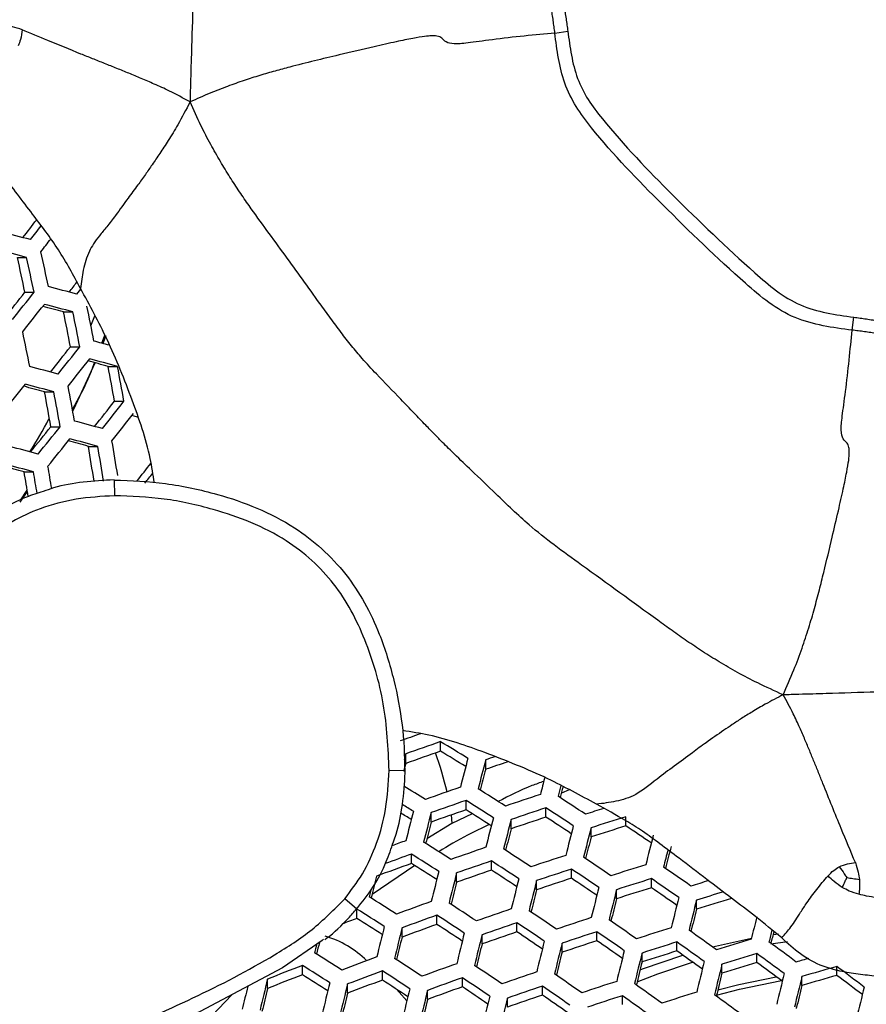
# Model space of a CAD drawing. Units: millimetres. Extents: x 69 to 1126, y 56 to 792.
# Drawn here: x 255 to 270, y 605 to 622 of the extents above; entities that cross this region are included whole.
import ezdxf

# ---------------------------------------------------------------- set-up
doc = ezdxf.new("R2010")
doc.units = ezdxf.units.MM
doc.header["$PDSIZE"] = -1
doc.layers.add('10', color=1, linetype='Continuous')
doc.styles.add('SLDTEXTSTYLE3', font='TXT', dxfattribs={"width": 0.7})
doc.dimstyles.new('SLDDIMSTYLE0', dxfattribs={"dimtxt": 12.733073, "dimasz": 12.733073, "dimexe": 0, "dimexo": 0.0625, "dimgap": 3.183268, "dimtad": 1, "dimlfac": 1.25, "dimrnd": 1e-09, "dimzin": 4, "dimdsep": 46, "dimtxsty": 'SLDTEXTSTYLE3', "dimsah": 1, "dimcen": 0, "dimadec": 0, "dimazin": 1, "dimtfac": 1, "dimtofl": 0, "dimtmove": 0, "dimatfit": 3, "dimfxl": 1, "dimfrac": 2, "dimtolj": 1, "dimtzin": 12, "dimarcsym": 0})

# ---------------------------------------------------------------- blocks, each defined once
blk = doc.blocks.new('_D')
at = {"layer": '10', "color": 0, "lineweight": -2, "transparency": 16777216}
blk.add_line((493.365, 507.258), (381.029, 564.966), dxfattribs=at)
at = {"layer": '10', "color": 0, "transparency": 16777216}
blk.add_solid([(381.998, 566.854), (380.059, 563.078), (369.703, 570.784)], dxfattribs=at)
at = {"layer": 'Defpoints', "color": 0, "transparency": 16777216}
for p in [(169.673, 673.542), (369.703, 570.784)]:
    blk.add_point(p, dxfattribs=at)
at = {"layer": '10', "color": 0, "transparency": 16777216, "insert": (447.328, 541.644), "char_height": 12.73307, "attachment_point": 5, "rotation": 332.8099, "style": 'SLDTEXTSTYLE3'}
blk.add_mtext('\\A1;∅281.10 [∅11.07]', dxfattribs=at)

msp = doc.modelspace()

# ---------------------------------------------------------------- linework, layer by layer
at = {"color": 7, "linetype": 'Continuous', "lineweight": 25}
for p, q in [((264.0191, 621.7313), (264.2471, 621.7612)), ((254.5505, 617.7767), (254.7114, 617.7767)), ((254.6814, 617.1622), (254.843, 617.1622)), ((255.363, 616.8159), (255.5261, 616.8159)), ((255.8438, 616.5695), (255.9137, 616.7434)), ((269.2561, 616.4943), (269.286, 616.7223)), ((256.036, 616.2635), (256.0893, 616.406)), ((255.4838, 616.2014), (255.6478, 616.2014)), ((256.1488, 615.855), (256.3145, 615.855)), ((255.0275, 615.4066), (255.1914, 615.4066)), ((256.2591, 615.2406), (256.4258, 615.2406)), ((255.1386, 614.7921), (255.3034, 614.7921)), ((255.8001, 614.4457), (255.9668, 614.4457)), ((254.6675, 613.9973), (254.8325, 613.9973)), ((256.2526, 613.8545), (256.2574, 613.5746)), ((254.6004, 613.461), (254.7249, 613.6526)), ((254.6119, 613.5006), (254.7209, 613.6731)), ((262.0051, 609.0714), (262.0051, 609.24)), ((261.3906, 608.8567), (261.3906, 609.0256)), ((262.7999, 608.7527), (262.7999, 608.9194)), ((261.3793, 608.7277), (261.0994, 608.7326)), ((264.2707, 608.3891), (264.1341, 608.3345)), ((262.4536, 608.0375), (262.4536, 608.2031)), ((261.8391, 607.8233), (261.8391, 607.9892)), ((263.8629, 607.9089), (263.8629, 608.0726)), ((262.1937, 607.9475), (262.2016, 607.7996)), ((262.5617, 607.9691), (262.2016, 607.7996)), ((263.2484, 607.7043), (263.2484, 607.8683)), ((265.2722, 607.7549), (265.2722, 607.9172)), ((262.2016, 607.7996), (261.7637, 607.529)), ((264.6577, 607.5598), (264.6577, 607.7221)), ((261.4928, 607.093), (261.4928, 607.2579)), ((262.902, 606.9757), (262.902, 607.1387)), ((261.5501, 607.0567), (260.7976, 606.5486)), ((264.3113, 606.8331), (264.3113, 606.9944)), ((262.2876, 606.762), (262.2876, 606.9253)), ((263.6969, 606.6288), (263.6969, 606.7904)), ((265.7206, 606.6657), (265.7206, 606.8258)), ((265.1061, 606.4707), (265.1061, 606.6309)), ((260.5296, 606.2902), (260.3165, 606.4718)), ((266.5154, 606.2884), (266.5154, 606.4475)), ((260.5319, 606.1242), (260.5319, 606.2889)), ((261.9412, 606.0186), (261.9412, 606.1812)), ((261.3267, 605.7956), (261.3267, 605.9587)), ((263.3505, 605.8874), (263.3505, 606.0482)), ((262.736, 605.674), (262.736, 605.8351)), ((264.7598, 605.7313), (264.7598, 605.8907)), ((267.8638, 605.8398), (267.9609, 605.8546)), ((264.1453, 605.5272), (264.1453, 605.6869)), ((266.1691, 605.5511), (266.1691, 605.7094)), ((267.8224, 605.6741), (268.1203, 605.7199)), ((265.5546, 605.3562), (265.5546, 605.5146)), ((267.5784, 605.3473), (267.5784, 605.5048)), ((259.5711, 605.1313), (259.5711, 605.296)), ((266.9639, 605.1613), (266.9639, 605.3188)), ((268.9877, 605.1201), (268.9877, 605.2771)), ((258.9566, 604.889), (258.9566, 605.0545)), ((260.9804, 605.0376), (260.9804, 605.2001)), ((262.3897, 604.918), (262.3897, 605.0786)), ((268.3732, 604.9431), (268.3732, 605.1)), ((260.3659, 604.8054), (260.3659, 604.9685)), ((261.7752, 604.6955), (261.7752, 604.8566)), ((263.799, 604.7734), (263.799, 604.9325)), ((258.3258, 604.7796), (257.8634, 604.2919)), ((263.1845, 604.5604), (263.1845, 604.7197)), ((265.2083, 604.6045), (265.2083, 604.7623))]:
    msp.add_line(p, q, dxfattribs=at)
at = {"color": 7, "linetype": 'Continuous', "lineweight": 25, "flags": 128}
for points in [[(255.5973, 617.129), (255.6439, 617.1893), (255.6667, 617.2188)], [(256.0572, 616.2579), (256.0591, 616.2626), (256.1128, 616.4001)], [(255.5242, 615.064), (255.5787, 615.1746), (255.9176, 615.9179)], [(256.6644, 614.9616), (256.6083, 614.9771), (256.5652, 614.989)], [(261.3906, 609.0256), (261.3741, 608.9625), (261.3621, 608.9169)], [(261.3906, 608.8567), (261.3741, 608.7937), (261.3575, 608.7306), (261.3532, 608.7142)], [(260.7755, 606.6265), (260.7621, 606.5728), (260.7454, 606.5063)], [(259.9447, 605.7572), (259.9197, 605.7336), (259.2223, 605.252), (257.767, 604.4851), (256.2579, 603.804), (255.1842, 603.3259), (254.1653, 602.7192), (253.6677, 602.2675), (253.2368, 601.7278), (252.8886, 601.1082), (252.8885, 601.1082), (252.8885, 601.1082)], [(266.7958, 605.621), (267.4305, 605.7635), (267.4827, 605.7736)], [(259.8209, 605.666), (259.8179, 605.6538), (259.8012, 605.5863), (259.7846, 605.5187)], [(265.5203, 605.2172), (265.5623, 605.2332), (266.275, 605.4758)], [(265.4687, 605.0078), (265.8357, 605.1497), (266.4465, 605.3533)], [(266.8903, 604.8631), (267.2596, 604.9598), (267.9202, 605.0967)], [(261.4103, 604.6707), (261.275, 604.8242), (261.2264, 604.8772)], [(266.8677, 604.7712), (267.2737, 604.8783), (268.0129, 605.0284)]]:
    msp.add_lwpolyline(points, dxfattribs=at)
at = {"color": 7, "linetype": 'Continuous', "lineweight": 25}
for radius in [112.44, 111, 75.7196]:
    msp.add_circle((269.6879, 622.1631), radius, dxfattribs=at)
for centre, radius, start, end in [((269.6879, 622.1631), 71.1678, 183.035232, 266.963563), ((177.7215, 677.6851), 97.2873, 322.250405, 322.484795), ((269.6879, 622.1631), 72.0478, 183.028273, 266.971219), ((199.2368, 404.9825), 220.2267, 75.391773, 75.529433), ((176.6771, 678.6682), 98.8421, 322.201967, 322.379499), ((269.6879, 622.1631), 62.2638, 183.669622, 266.33194), ((269.6879, 622.1631), 60.1597, 183.90329, 266.096904), ((177.0263, 678.3153), 98.6261, 322.207089, 322.370662), ((269.6879, 622.1631), 73, 183.239025, 266.760975), ((269.6879, 622.1631), 57.6632, 184.205332, 265.797572), ((199.2143, 404.8635), 220.0271, 75.39057, 75.528345), ((174.9769, 600.443), 81.8646, 11.855701, 12.295494), ((175.4773, 600.6106), 80.915, 11.803512, 12.248384), ((174.5286, 600.286), 82.0683, 11.866761, 12.30548), ((203.9385, 422.8684), 201.012, 75.108247, 75.256295), ((179.4351, 675.9738), 96.1176, 322.277114, 322.409542), ((175.9125, 678.9117), 100.0876, 321.580222, 321.905956), ((175.013, 679.786), 101.4621, 321.540591, 321.887098), ((175.4413, 679.3684), 101.1416, 321.544004, 321.891591), ((205.0516, 428.0595), 195.3463, 75.075273, 75.186571), ((203.9291, 422.814), 200.746, 75.106304, 75.25453), ((178.8195, 601.3823), 78.5079, 10.954475, 11.411605), ((179.3233, 601.5461), 77.5577, 10.892094, 11.354729), ((178.3515, 601.2197), 78.7348, 10.969178, 11.425013), ((176.7714, 600.6699), 79.4587, 11.015623, 11.467374), ((177.9082, 676.9663), 98.5411, 321.598499, 321.928435), ((176.9948, 677.8538), 99.9365, 321.557026, 321.908731), ((208.2197, 438.8631), 183.7317, 74.870846, 74.959992), ((177.4544, 677.4057), 99.568, 321.561068, 321.914052), ((208.7306, 440.7535), 181.4519, 74.796988, 74.957764), ((203.9416, 422.8521), 199.5803, 75.097745, 75.246757), ((209.8693, 445.9935), 176.0533, 74.759442, 74.878993), ((183.4501, 602.491), 73.9168, 9.932338, 10.416251), ((182.4527, 602.1637), 75.1201, 10.025127, 10.501423), ((173.7185, 680.5693), 103.8519, 320.889602, 321.231234), ((205.0848, 428.1915), 193.7621, 75.063256, 75.175326), ((203.9582, 422.9287), 199.1798, 75.094787, 75.244071), ((180.8016, 601.595), 75.9269, 10.085985, 10.557306), ((181.3324, 601.7622), 74.9475, 10.011968, 10.489341), ((180.3467, 601.438), 76.137, 10.101659, 10.571702), ((180.0496, 674.8784), 96.7707, 321.620103, 321.955008), ((179.1198, 675.7816), 98.1908, 321.576426, 321.934273), ((179.6122, 675.3013), 97.7719, 321.581179, 321.940532), ((176.2347, 678.1139), 101.1706, 320.928011, 321.25232), ((175.3225, 679.0034), 102.5673, 320.895477, 321.241349), ((208.7903, 441.0135), 180.0571, 74.784554, 74.946451), ((175.7968, 678.5403), 102.1756, 320.897297, 321.244483), ((208.8206, 441.1535), 179.5911, 74.780368, 74.942643), ((204.0624, 423.428), 197.5399, 75.082584, 75.232991), ((209.9642, 446.4135), 174.1716, 74.742065, 74.86266), ((185.6321, 602.6799), 71.1476, 9.017438, 9.518826), ((184.6203, 602.3563), 72.3635, 9.124155, 9.617263), ((185.0959, 602.5184), 72.1293, 9.103816, 9.598498), ((205.238, 428.9258), 191.5587, 75.046311, 75.159405), ((204.1054, 423.6373), 197.0029, 75.078555, 75.229334), ((182.7395, 601.7616), 73.3913, 9.361848, 9.676009), ((182.1469, 672.7962), 95.016, 321.645766, 321.885186), ((183.3356, 601.9378), 72.3441, 9.24468, 9.595774), ((182.2387, 601.6003), 73.6447, 9.387998, 9.691052), ((180.9263, 673.9327), 96.8114, 321.599714, 321.730775), ((291.1791, 524.6044), 89.7693, 109.200933, 109.44757), ((291.3854, 524.0236), 90.139, 109.022789, 109.436453), ((228.246, 553.5188), 65.15, 58.293526, 58.790086), ((291.0408, 524.9941), 88.9497, 109.052124, 109.471401), ((255.3586, 606.7139), 6.9595, 13.6443, 19.53503), ((229.1112, 554.5077), 63.7119, 58.44886, 58.916186), ((463.2141, 556.329), 207.5089, 165.311632, 165.456984), ((464.3973, 556.0972), 208.4027, 165.317507, 165.462289), ((291.7746, 522.9357), 90.7344, 108.515339, 108.622737), ((291.4252, 523.921), 89.5311, 108.387167, 108.646264), ((458.9733, 557.2465), 202.8223, 165.288766, 165.395691), ((470.1143, 554.861), 213.1605, 165.395344, 165.478782), ((227.1109, 552.2359), 65.8299, 58.262311, 58.65106), ((292.099, 522.0136), 91.398, 108.992557, 109.400441), ((225.2087, 548.8438), 70.365, 57.371557, 57.836029), ((472.3007, 554.3604), 215.0915, 165.43089, 165.482978), ((465.4469, 555.8805), 208.0344, 165.363909, 165.418904), ((292.2965, 521.4572), 91.7357, 108.984588, 109.390948), ((224.9283, 548.5502), 70.4742, 57.363801, 57.827595), ((292.4361, 521.0776), 91.8226, 108.195751, 108.599827), ((223.1555, 545.3321), 75.077, 56.532247, 56.971763), ((227.4997, 552.6027), 64.8816, 58.408074, 58.603438), ((226.6071, 551.5719), 66.3692, 58.255713, 58.452785), ((478.584, 552.1832), 224.1231, 165.575647, 165.712606), ((479.8399, 551.9388), 225.0911, 165.58094, 165.717357), ((291.9582, 522.41), 90.5682, 109.012389, 109.424063), ((225.7958, 549.5225), 69.0493, 57.496999, 57.93418), ((292.6265, 520.5415), 92.136, 108.191085, 108.593773), ((222.8613, 545.0247), 75.2075, 56.524299, 56.963094), ((292.6869, 520.4167), 91.9525, 107.600818, 107.812734), ((474.406, 553.075), 219.5041, 165.556904, 165.65827), ((483.9822, 551.1331), 228.219, 165.597802, 165.732496), ((485.0943, 550.9169), 229.0394, 165.602165, 165.736415), ((292.2943, 521.4763), 90.9886, 108.208321, 108.616134), ((223.7323, 545.9848), 73.7906, 56.64069, 57.054318), ((292.8438, 519.9838), 92.1546, 107.4089, 107.809722), ((479.7223, 552.0389), 223.5165, 165.579046, 165.679402), ((488.7413, 550.2079), 231.6588, 165.615932, 165.748783), ((489.714, 550.0189), 232.336, 165.619452, 165.751945), ((292.5158, 520.9058), 91.0219, 107.416101, 107.821934), ((221.6919, 542.5991), 78.3869, 55.829419, 56.222942), ((292.544, 520.7594), 92.1586, 109.755915, 109.917266), ((223.9939, 547.5743), 70.7794, 57.342218, 57.804128), ((484.3933, 551.1293), 226.866, 165.597064, 165.696608), ((492.8796, 549.4039), 234.461, 165.630392, 165.761778), ((292.966, 519.5712), 92.8429, 108.958863, 109.360308), ((221.8793, 544.0003), 75.5871, 56.501286, 56.937998), ((495.6957, 548.738), 237.0409, 165.688508, 165.763947), ((488.437, 550.3423), 229.5712, 165.611315, 165.710236), ((292.731, 520.2322), 92.4624, 109.745832, 110.050257), ((223.7404, 547.3102), 70.8447, 57.337618, 57.799127), ((293.1513, 519.0494), 93.1383, 108.952102, 109.352256), ((221.6123, 543.7222), 75.6736, 56.496061, 56.9323), ((293.2721, 518.7238), 93.161, 108.176048, 108.574266), ((219.7903, 540.5801), 80.2471, 55.704395, 56.11963), ((292.3879, 521.1985), 91.2818, 109.783011, 110.193427), ((224.6048, 548.2783), 69.4254, 57.46889, 57.904512), ((499.4612, 547.0574), 244.9231, 165.845114, 165.972748), ((292.8184, 519.987), 91.9893, 108.978641, 109.383865), ((222.4793, 544.6772), 74.2638, 56.610481, 57.022264), ((293.4507, 518.221), 93.4336, 108.172105, 108.56915), ((219.5097, 540.2885), 80.3546, 55.698869, 56.113576), ((293.4675, 518.2285), 93.1039, 107.403, 107.799719), ((217.7478, 537.3328), 84.7331, 54.944576, 55.341467), ((489.6405, 549.0273), 235.9616, 165.810258, 165.90683), ((500.6427, 546.8291), 245.8144, 165.849011, 165.976215), ((504.5294, 546.0781), 248.6788, 165.861383, 165.987224), ((505.5697, 545.8771), 249.4251, 165.864568, 165.990059), ((293.1233, 519.1423), 92.3027, 108.188617, 108.590571), ((220.3773, 541.2299), 78.9555, 55.798531, 56.189992), ((293.6399, 517.7431), 93.3554, 107.401457, 107.797103), ((217.4539, 537.0278), 84.8613, 54.939026, 55.335345), ((293.602, 517.9521), 92.8137, 106.830729, 107.03234), ((495.2791, 547.9356), 240.3031, 165.829949, 165.925542), ((500.2625, 546.9712), 243.972, 165.84615, 165.940944), ((508.9692, 545.2203), 251.7894, 165.874559, 165.998953), ((509.8723, 545.0459), 252.3949, 165.877093, 166.001209), ((293.3163, 518.653), 92.2375, 107.408379, 107.80884), ((218.3203, 537.9558), 83.4736, 55.025611, 55.399705), ((293.7519, 517.5382), 92.9876, 106.727786, 107.031895), ((222.8998, 546.4375), 70.9969, 57.32692, 57.787497), ((293.3811, 518.4011), 93.5016, 109.713389, 110.113872), ((504.6111, 546.1298), 246.9892, 165.859182, 165.953346), ((512.7971, 544.4808), 254.2719, 165.884886, 166.00815), ((513.566, 544.3322), 254.7396, 165.886813, 166.009866), ((293.4104, 518.5074), 91.8087, 106.633725, 107.034374), ((222.6729, 546.2028), 71.0186, 57.325396, 57.785839), ((220.7246, 542.8), 75.9006, 56.482408, 56.917414), ((293.7789, 517.2815), 94.1009, 108.930364, 109.326368), ((218.5751, 539.3182), 80.6552, 55.683485, 56.096725), ((508.3412, 545.4081), 249.3714, 165.869291, 165.962986), ((292.7175, 520.2583), 91.6998, 110.547787, 110.723488), ((223.5357, 547.1684), 69.6025, 57.455514, 57.890666), ((293.5615, 517.8928), 93.7799, 109.704885, 110.104156), ((220.4844, 542.5511), 75.9438, 56.479818, 56.91459), ((294.0557, 516.5175), 94.3184, 108.159462, 108.552749), ((216.4727, 536.0107), 85.2344, 54.92295, 55.317616), ((517.2079, 543.5617), 257.3578, 165.923767, 166.014804), ((514.6152, 543.1307), 261.2741, 166.080423, 166.202035), ((515.8657, 542.8904), 262.2359, 166.083819, 166.205012), ((293.2262, 518.8371), 92.6248, 109.740499, 110.144847), ((221.3489, 543.5028), 74.5383, 56.592928, 57.003834), ((293.9524, 516.7927), 94.3558, 108.924679, 109.319598), ((218.3215, 539.0554), 80.7195, 55.680206, 56.093134), ((294.224, 516.099), 94.168, 107.396529, 107.788746), ((214.4381, 532.8952), 89.6124, 54.194691, 54.5735), ((519.3195, 543.0708), 259.2099, 165.967569, 166.015875), ((259.4497, 604.0927), 1.7977, 45.67593, 73.1169), ((510.5199, 543.9807), 256.7457, 166.068395, 166.15988), ((519.9902, 542.0977), 265.3435, 166.094647, 166.214507), ((521.0976, 541.8849), 266.1585, 166.097452, 166.216967), ((293.6241, 517.7175), 93.2224, 108.950185, 109.349973), ((219.1859, 539.9928), 79.326, 55.778474, 56.16874), ((294.2229, 516.0467), 94.5517, 108.156167, 108.548476), ((293.8995, 516.9567), 93.4347, 108.172088, 108.569129), ((216.2058, 535.7343), 85.3195, 54.919298, 55.313589), ((217.0683, 536.6576), 83.9384, 55.004458, 55.377107), ((294.2962, 516.0159), 93.663, 106.637691, 107.030408), ((512.9626, 544.4288), 252.6752, 165.920909, 165.969893), ((506.0533, 544.7587), 253.614, 166.096254, 166.143602), ((515.8133, 542.962), 260.7314, 166.082584, 166.173281), ((524.7295, 541.1869), 268.7605, 166.106311, 166.224739), ((525.6983, 541.0006), 269.4332, 166.108578, 166.226728), ((528.8514, 540.3944), 271.5439, 166.115629, 166.232916), ((294.3854, 515.6448), 94.3811, 107.39525, 107.786578), ((294.0654, 516.5446), 93.2757, 107.401945, 107.797929), ((214.158, 532.6057), 89.7179, 54.190943, 54.569324), ((215.0175, 533.5153), 88.3495, 54.264388, 54.621988), ((212.4918, 529.9889), 93.7642, 53.493445, 53.858741), ((221.9256, 545.4326), 71.0186, 57.325396, 57.785839), ((293.6738, 517.5633), 93.8001, 110.463251, 110.864397), ((219.6903, 541.7303), 76.0193, 56.475292, 56.909656), ((520.4645, 542.0669), 264.0582, 166.094154, 166.184217), ((529.685, 540.234), 272.078, 166.117398, 166.234469), ((294.4521, 515.5772), 93.8571, 106.638097, 107.030002), ((212.1987, 529.6863), 93.89, 53.489843, 53.854668), ((294.3481, 516.0357), 93.0479, 106.131972, 106.273779), ((293.2144, 518.804), 92.8048, 111.254833, 111.662453), ((221.7254, 545.2272), 70.9969, 57.32692, 57.787497), ((294.1725, 516.1718), 94.6833, 109.677623, 110.073012), ((217.4808, 538.1854), 80.8695, 55.672577, 56.084778), ((524.876, 541.1969), 267.1405, 166.103386, 166.192829), ((532.3702, 539.7174), 273.7086, 166.122765, 166.239179), ((533.0715, 539.5825), 274.1068, 166.124067, 166.240323), ((294.134, 516.4708), 92.7589, 106.635778, 107.032322), ((213.0547, 530.5835), 92.5335, 53.552695, 53.89746), ((294.4342, 515.8339), 92.9925, 105.88104, 106.27505), ((210.3482, 526.9927), 97.8112, 52.811369, 53.164696), ((524.4503, 540.3088), 273.2744, 166.294845, 166.412893), ((292.8636, 519.7868), 91.6083, 111.310535, 111.723645), ((222.5878, 546.1923), 69.5814, 57.456626, 57.892391), ((293.8499, 517.0678), 94.0622, 110.453311, 110.853312), ((293.5103, 518.0228), 92.8966, 110.497918, 110.903063), ((219.4768, 541.5103), 76.0193, 56.475292, 56.909656), ((220.3404, 542.4606), 74.6156, 56.587721, 56.998699), ((294.3413, 515.6964), 94.9215, 109.67052, 110.064898), ((217.254, 537.9511), 80.8909, 55.67149, 56.083587), ((294.5399, 515.1381), 95.1796, 108.906521, 109.297975), ((215.3186, 534.8165), 85.5425, 54.909756, 55.303066), ((528.2937, 540.5387), 269.2014, 166.110311, 166.199409), ((535.297, 539.1539), 275.2656, 166.127839, 166.243634), ((535.8678, 539.0439), 275.53, 166.128696, 166.244387), ((294.1172, 516.7253), 91.8974, 105.869782, 106.26847), ((211.2005, 527.879), 96.4653, 52.864525, 53.198392), ((524.1621, 540.3034), 273.3036, 166.322986, 166.409842), ((519.0513, 541.399), 267.7316, 166.282164, 166.37104), ((529.3299, 539.3758), 277.1559, 166.305745, 166.422224), ((530.6493, 539.1235), 278.1882, 166.308599, 166.424668), ((535.0114, 538.2892), 281.5387, 166.317737, 166.432495), ((536.1857, 538.0645), 282.4222, 166.320115, 166.434533), ((294.0103, 516.6285), 93.7811, 109.704848, 110.104115), ((218.1166, 538.8863), 79.5003, 55.768898, 56.158818), ((294.7021, 514.6811), 95.3956, 108.901811, 109.292366), ((215.0785, 534.5684), 85.585, 54.907945, 55.301069), ((294.7888, 514.4532), 95.3015, 108.145689, 108.534884), ((213.2247, 531.6411), 90.0131, 54.180506, 54.557699), ((531.1125, 539.9953), 270.6477, 166.115117, 166.204003), ((537.6393, 538.7023), 276.223, 166.130935, 166.246353), ((525.3287, 540.1973), 272.726, 166.296488, 166.384434), ((530.9312, 539.1245), 277.028, 166.308469, 166.395636), ((540.0493, 537.3253), 285.2613, 166.32767, 166.441006), ((541.0836, 537.1274), 286.0011, 166.329617, 166.442675), ((294.3775, 515.5952), 94.2751, 108.926475, 109.321737), ((215.9385, 535.4886), 84.2081, 54.992137, 55.364106), ((294.945, 514.0133), 95.4969, 108.142986, 108.531378), ((212.9714, 531.3795), 90.0762, 54.17828, 54.55522), ((294.9313, 514.1083), 95.0617, 107.391207, 107.779721), ((211.2197, 528.6761), 94.2563, 53.47941, 53.842869)]:
    msp.add_arc(centre, radius, start, end, dxfattribs=at)
for points, knots in [([(257.639, 622.1631), (257.6297, 621.8657), (257.6178, 621.4892), (257.6043, 621.0348), (257.597, 620.7819), (257.5928, 620.6098), (257.5906, 620.5174)], [0, 0, 0, 0, 0.5370398, 0.6802524, 0.8282019, 1, 1, 1, 1]), ([(264.0191, 621.7313), (264.0191, 621.7313), (264.0148, 621.7677), (264.0055, 621.8407), (263.9904, 621.9503), (263.9748, 622.0578), (263.9643, 622.1288), (263.9592, 622.1631)], [0, 0, 0, 0, 0.0001101, 0.2523278, 0.5061839, 0.761623, 1, 1, 1, 1]), ([(264.1882, 622.1631), (264.1917, 622.1403), (264.201, 622.0806), (264.2157, 621.9838), (264.2321, 621.8726), (264.2421, 621.7983), (264.2471, 621.7612)], [0, 0, 0, 0, 0.1699281, 0.4466172, 0.7233076, 1, 1, 1, 1]), ([(254.6319, 621.7902), (254.576, 621.8087), (254.4797, 621.8407), (254.3776, 621.8543), (254.3348, 621.86)], [0, 0, 0, 0, 0.5801604, 1, 1, 1, 1]), ([(254.6319, 621.7902), (254.6256, 621.7319), (254.6149, 621.6332), (254.5768, 621.5418), (254.5612, 621.5044)], [0, 0, 0, 0, 0.5909305, 1, 1, 1, 1]), ([(257.5906, 620.5174), (257.4698, 620.5833), (257.2627, 620.6963), (256.9737, 620.8267), (256.7357, 620.9281), (256.5159, 621.0203), (256.3012, 621.1079), (256.0872, 621.1935), (255.8758, 621.2777), (255.5403, 621.4125), (255.1289, 621.584), (254.783, 621.7275), (254.6319, 621.7902)], [0, 0, 0, 0, 0.1278852, 0.2193086, 0.2978702, 0.3704171, 0.4410278, 0.512021, 0.5822867, 0.6504846, 0.8473653, 1, 1, 1, 1]), ([(264.0191, 621.7313), (263.8441, 621.7149), (263.499, 621.6825), (262.9119, 621.6149), (262.463, 621.5504), (262.2319, 621.5306), (262.0887, 621.5679), (262.0389, 621.64), (261.9696, 621.679), (261.8548, 621.683), (261.7325, 621.6749), (261.5136, 621.6372), (261.2049, 621.574), (260.7689, 621.475), (260.1393, 621.3262), (259.552, 621.1862), (259.0858, 621.0611), (258.8174, 620.9831), (258.538, 620.8939), (258.2458, 620.7903), (257.9272, 620.6664), (257.7087, 620.5696), (257.5906, 620.5174)], [0, 0, 0, 0, 0.0850564, 0.1677123, 0.2451483, 0.3183342, 0.3915241, 0.4695633, 0.5261431, 0.5570619, 0.5826527, 0.6113341, 0.6440228, 0.6839169, 0.7448451, 0.8286072, 0.8534194, 0.8791505, 0.9060519, 0.9343968, 0.9645381, 1, 1, 1, 1]), ([(269.2561, 616.4943), (269.2561, 616.4943), (269.0851, 616.5147), (268.7448, 616.561), (268.2372, 616.6954), (267.7799, 616.9687), (267.0012, 617.6395), (265.952, 618.6618), (264.9404, 619.6914), (264.3825, 620.4277), (264.179, 620.841), (264.0748, 621.2844), (264.0369, 621.582), (264.0191, 621.7313), (264.0191, 621.7313)], [0, 0, 0, 0, 0.0000062, 0.0664288, 0.1325346, 0.2008379, 0.2696887, 0.5286801, 0.7659128, 0.825206, 0.8842513, 0.9420193, 0.9999938, 1, 1, 1, 1]), ([(264.2471, 621.7612), (264.266, 621.6207), (264.3038, 621.3404), (264.4034, 620.9278), (264.5961, 620.5503), (265.1416, 619.8497), (266.1226, 618.8292), (267.1638, 617.8356), (267.912, 617.1791), (268.3329, 616.9175), (268.8066, 616.7888), (269.1259, 616.7445), (269.286, 616.7223)], [0, 0, 0, 0, 0.0569942, 0.1137829, 0.1696635, 0.2258376, 0.4701662, 0.737961, 0.8044393, 0.8703229, 0.9349976, 1, 1, 1, 1]), ([(255.6614, 617.2281), (255.5368, 617.4606), (255.2879, 617.9245), (254.7972, 618.5621), (254.3217, 619.1936), (253.824, 619.8513), (253.4889, 620.2652), (253.3058, 620.4914)], [0, 0, 0, 0, 0.1962487, 0.3917303, 0.6112817, 0.787517, 1, 1, 1, 1]), ([(257.5906, 620.5174), (257.5203, 620.3815), (257.3989, 620.147), (257.2164, 619.8487), (257.0638, 619.617), (256.9296, 619.4182), (256.8011, 619.2332), (256.6605, 619.037), (256.4783, 618.7986), (256.3041, 618.5455), (256.1269, 618.3202), (255.993, 618.1604), (255.8872, 618.0159), (255.7817, 617.8286), (255.6996, 617.5533), (255.6741, 617.3359), (255.6614, 617.2281)], [0, 0, 0, 0, 0.1065192, 0.1838423, 0.2490034, 0.3059262, 0.3557498, 0.4098174, 0.4771528, 0.5659979, 0.6266691, 0.680441, 0.7306369, 0.7774277, 0.8896476, 1, 1, 1, 1]), ([(268.0422, 610.0657), (267.8914, 610.1338), (267.6165, 610.2579), (267.2443, 610.4549), (266.9207, 610.6406), (266.6242, 610.8263), (266.3477, 611.0116), (266.0851, 611.1963), (265.4778, 611.6368), (264.782, 612.1441), (264.0147, 612.6943), (263.5046, 613.1003), (263.0375, 613.5517), (262.5967, 613.9787), (262.2783, 614.2784), (262.0643, 614.4899), (261.8953, 614.6602), (261.729, 614.8322), (261.531, 615.0415), (261.2397, 615.3482), (260.9254, 615.6622), (260.6402, 615.9751), (260.4343, 616.2208), (260.2479, 616.4577), (260.0625, 616.7076), (259.7363, 617.1624), (259.2533, 617.8381), (258.7803, 618.471), (258.4597, 618.9357), (258.29, 619.1951), (258.12, 619.473), (257.9495, 619.7755), (257.7683, 620.1222), (257.6535, 620.3775), (257.5906, 620.5174)], [0, 0, 0, 0, 0.0330173, 0.0602294, 0.0853913, 0.1090621, 0.1316742, 0.153634, 0.1752381, 0.2878347, 0.3281287, 0.3656631, 0.4178922, 0.4555692, 0.4813634, 0.4999653, 0.5119925, 0.526361, 0.5448449, 0.566104, 0.6060129, 0.6302786, 0.6495497, 0.6696551, 0.6905877, 0.7121333, 0.7826544, 0.8572876, 0.8776435, 0.8986885, 0.9207394, 0.9441431, 0.9693838, 1, 1, 1, 1]), ([(256.9628, 613.8012), (256.9403, 613.9451), (256.8609, 614.4528), (256.5687, 615.2888), (256.1691, 616.2964), (255.8233, 616.9309), (255.6614, 617.2281)], [0, 0, 0, 0, 0.1152829, 0.4069789, 0.7222624, 1, 1, 1, 1]), ([(269.286, 616.7223), (269.3231, 616.7173), (269.3974, 616.7073), (269.5086, 616.6909), (269.6054, 616.6762), (269.6651, 616.6669), (269.6879, 616.6634)], [0, 0, 0, 0, 0.2766924, 0.5533828, 0.8300719, 1, 1, 1, 1]), ([(268.0422, 610.0657), (268.1065, 610.2122), (268.2256, 610.4831), (268.3732, 610.8785), (268.4927, 611.2399), (268.5925, 611.5829), (268.6787, 611.9089), (268.7829, 612.3288), (268.8946, 612.7972), (269.0108, 613.2927), (269.0988, 613.68), (269.162, 613.9888), (269.2006, 614.2131), (269.2082, 614.3403), (269.2025, 614.448), (269.1639, 614.5141), (269.092, 614.5635), (269.0544, 614.7119), (269.0779, 614.955), (269.1424, 615.4092), (269.2081, 615.9827), (269.24, 616.3222), (269.2561, 616.4943)], [0, 0, 0, 0, 0.0438994, 0.0812557, 0.1160456, 0.1488614, 0.1802026, 0.2099444, 0.2700142, 0.3160919, 0.355985, 0.3886729, 0.4173535, 0.4451427, 0.4796582, 0.5286605, 0.6063515, 0.6868137, 0.7588857, 0.8351719, 0.9164492, 1, 1, 1, 1]), ([(269.6879, 616.4344), (269.6536, 616.4395), (269.5826, 616.45), (269.4751, 616.4656), (269.3655, 616.4807), (269.2925, 616.49), (269.2561, 616.4943), (269.2561, 616.4943)], [0, 0, 0, 0, 0.238377, 0.4938161, 0.7476722, 0.9998899, 1, 1, 1, 1]), ([(255.5181, 615.0945), (255.6315, 615.2981), (255.7796, 615.564), (255.8834, 615.8527), (255.9077, 615.9204)], [0, 0, 0, 0, 0.7654818, 1, 1, 1, 1]), ([(254.7686, 614.3491), (254.8874, 614.5393), (255.0087, 614.7334), (255.109, 614.9401), (255.1111, 614.9442)], [0, 0, 0, 0, 0.9797846, 1, 1, 1, 1]), ([(256.2523, 613.8536), (256.0714, 613.8445), (255.7129, 613.8264), (255.2921, 613.7527), (255.0632, 613.6712), (255.0019, 613.6494)], [0, 0, 0, 0, 0.4272691, 0.8467368, 1, 1, 1, 1]), ([(256.2527, 613.848), (256.2527, 613.848), (256.5562, 613.8481), (257.171, 613.8093), (258.0144, 613.6317), (258.7791, 613.372), (259.4023, 613.0521), (259.9276, 612.6502), (260.3433, 612.2038), (260.6796, 611.6928), (260.9705, 611.068), (261.1917, 610.3441), (261.3451, 609.5355), (261.3729, 608.9981), (261.3728, 608.7279), (261.3728, 608.7279)], [0, 0, 0, 0, 0.0000058, 0.1107378, 0.2239023, 0.3133943, 0.4047445, 0.4781246, 0.5535811, 0.6261673, 0.7003772, 0.8043167, 0.9014335, 0.9999942, 1, 1, 1, 1]), ([(255.0019, 613.6494), (254.903, 613.6182), (254.6335, 613.5331), (254.2277, 613.3224), (253.951, 613.1086), (253.8158, 613.0041)], [0, 0, 0, 0, 0.2288187, 0.6232377, 1, 1, 1, 1]), ([(256.2574, 613.5746), (256.0317, 613.5618), (255.587, 613.5366), (254.9792, 613.3715), (254.4398, 613.1293), (254.1458, 612.9053), (253.9966, 612.7917)], [0, 0, 0, 0, 0.2774758, 0.546716, 0.7698924, 1, 1, 1, 1]), ([(261.0994, 608.7326), (261.0811, 609.1257), (261.0446, 609.9123), (260.7607, 610.8537), (260.4424, 611.5547), (260.1337, 612.0312), (259.7463, 612.4469), (259.2586, 612.8201), (258.6693, 613.1198), (257.9448, 613.3599), (257.1395, 613.5433), (256.5513, 613.5641), (256.2574, 613.5746)], [0, 0, 0, 0, 0.1512077, 0.3025828, 0.3751419, 0.4475859, 0.5203136, 0.5930535, 0.6832233, 0.7736003, 0.8868948, 1, 1, 1, 1]), ([(268.0422, 610.0657), (267.936, 610.0113), (267.7507, 609.9163), (267.509, 609.7748), (267.3162, 609.654), (267.1495, 609.5438), (266.9403, 609.4031), (266.7055, 609.2409), (266.3154, 608.9502), (265.8515, 608.6141), (265.4621, 608.2874), (265.0967, 608.1791), (264.8667, 608.1507), (264.7529, 608.1366)], [0, 0, 0, 0, 0.0830841, 0.145013, 0.1983716, 0.2457696, 0.2887252, 0.3793604, 0.4494688, 0.6335359, 0.7655321, 0.8839554, 1, 1, 1, 1]), ([(269.6879, 610.1142), (269.3906, 610.1049), (269.014, 610.093), (268.5596, 610.0794), (268.3067, 610.0722), (268.1346, 610.068), (268.0422, 610.0657)], [0, 0, 0, 0, 0.5370398, 0.6802524, 0.8282019, 1, 1, 1, 1]), ([(269.315, 607.1071), (269.2311, 607.3077), (269.0381, 607.7697), (268.8239, 608.2971), (268.6661, 608.6934), (268.5884, 608.8855), (268.5085, 609.0789), (268.4237, 609.2794), (268.3297, 609.4986), (268.2072, 609.7643), (268.1028, 609.955), (268.0422, 610.0657)], [0, 0, 0, 0, 0.2031126, 0.4677288, 0.5314251, 0.5949745, 0.6587096, 0.725322, 0.7979539, 0.8826316, 1, 1, 1, 1]), ([(264.7529, 608.1366), (264.4701, 608.2914), (263.8361, 608.6385), (262.8414, 609.0322), (261.9949, 609.3332), (261.4893, 609.4114), (261.3324, 609.4356)], [0, 0, 0, 0, 0.2650873, 0.5944227, 0.8740578, 1, 1, 1, 1]), ([(260.3165, 606.4718), (260.4256, 606.6145), (260.6563, 606.9162), (260.8968, 607.4546), (261.0616, 608.07), (261.0864, 608.5045), (261.0994, 608.7326)], [0, 0, 0, 0, 0.2204831, 0.4659421, 0.7196388, 1, 1, 1, 1]), ([(261.1748, 607.4768), (261.1911, 607.5207), (261.2697, 607.7327), (261.3412, 608.1416), (261.3759, 608.5176), (261.379, 608.7158), (261.3792, 608.7277)], [0, 0, 0, 0, 0.1102501, 0.5326339, 0.9718146, 1, 1, 1, 1]), ([(263.823, 608.5384), (263.7534, 608.5148), (263.4748, 608.4204), (263.2155, 608.2861), (263.0209, 608.1853)], [0, 0, 0, 0, 0.2498671, 1, 1, 1, 1]), ([(268.0162, 605.781), (267.8631, 605.9083), (267.5736, 606.149), (267.124, 606.4834), (266.6786, 606.8291), (266.2573, 607.1477), (265.8805, 607.4294), (265.5761, 607.6598), (265.2001, 607.8912), (264.9242, 608.0426), (264.7529, 608.1366)], [0, 0, 0, 0, 0.145519, 0.2751307, 0.4098775, 0.5634067, 0.6698761, 0.764604, 0.8538216, 1, 1, 1, 1]), ([(262.8636, 607.7783), (262.7344, 607.7181), (262.4277, 607.5752), (262.1395, 607.4014), (261.9727, 607.3008)], [0, 0, 0, 0, 0.4212761, 1, 1, 1, 1]), ([(260.529, 606.2909), (260.6273, 606.4167), (260.8297, 606.676), (261.0437, 607.0795), (261.1358, 607.3585), (261.1748, 607.4768)], [0, 0, 0, 0, 0.3520753, 0.7252776, 1, 1, 1, 1]), ([(268.833, 606.8728), (268.865, 606.9074), (268.9234, 606.9706), (268.9963, 607.0159), (269.0292, 607.0364)], [0, 0, 0, 0, 0.5492752, 1, 1, 1, 1]), ([(269.0292, 607.0364), (269.0778, 607.0555), (269.1701, 607.0918), (269.2685, 607.1022), (269.315, 607.1071)], [0, 0, 0, 0, 0.5274119, 1, 1, 1, 1]), ([(269.0292, 607.0364), (269.0593, 606.9953), (269.1056, 606.932), (269.1497, 606.8661), (269.1652, 606.843)], [0, 0, 0, 0, 0.6490191, 1, 1, 1, 1]), ([(269.315, 607.1071), (269.3335, 607.0512), (269.3655, 606.9549), (269.3791, 606.8528), (269.3848, 606.81)], [0, 0, 0, 0, 0.5801604, 1, 1, 1, 1]), ([(268.0162, 605.781), (268.0709, 605.8421), (268.1845, 605.9692), (268.3229, 606.191), (268.4708, 606.4198), (268.6291, 606.64), (268.7643, 606.7944), (268.833, 606.8728)], [0, 0, 0, 0, 0.2242883, 0.4657911, 0.6088286, 0.8013999, 1, 1, 1, 1]), ([(269.0842, 606.6702), (269.035, 606.7032), (268.9445, 606.7637), (268.8679, 606.8386), (268.833, 606.8728)], [0, 0, 0, 0, 0.5443959, 1, 1, 1, 1]), ([(269.0842, 606.6702), (269.101, 606.7071), (269.1274, 606.765), (269.1551, 606.8222), (269.1652, 606.843)], [0, 0, 0, 0, 0.6362144, 1, 1, 1, 1]), ([(269.1652, 606.843), (269.2001, 606.8385), (269.2736, 606.8289), (269.3466, 606.8165), (269.3848, 606.81)], [0, 0, 0, 0, 0.4759765, 1, 1, 1, 1]), ([(269.3848, 606.81), (269.3866, 606.7595), (269.3897, 606.6728), (269.3794, 606.5859), (269.3752, 606.5495)], [0, 0, 0, 0, 0.5816936, 1, 1, 1, 1]), ([(269.3752, 606.5495), (269.3183, 606.5668), (269.217, 606.5977), (269.1247, 606.6481), (269.0842, 606.6702)], [0, 0, 0, 0, 0.5609598, 1, 1, 1, 1]), ([(252.6403, 601.2146), (252.7555, 601.4423), (252.9803, 601.8865), (253.4481, 602.4638), (254.1038, 603.068), (255.0285, 603.589), (256.2759, 604.1132), (257.6497, 604.7031), (258.8493, 605.3275), (259.7582, 605.9061), (260.1307, 606.2835), (260.3165, 606.4718)], [0, 0, 0, 0, 0.080415, 0.15692, 0.233318, 0.3609724, 0.4893507, 0.6612861, 0.8329733, 0.9166822, 1, 1, 1, 1]), ([(269.6879, 606.4883), (269.6289, 606.4973), (269.5238, 606.5134), (269.4205, 606.5385), (269.3752, 606.5495)], [0, 0, 0, 0, 0.5609831, 1, 1, 1, 1]), ([(259.967, 605.7542), (259.9764, 605.761), (260.1274, 605.8701), (260.3181, 606.0491), (260.479, 606.2374), (260.5264, 606.2928)], [0, 0, 0, 0, 0.0445741, 0.7184945, 1, 1, 1, 1]), ([(269.6879, 605.1039), (269.5793, 605.1153), (269.3624, 605.1381), (269.0455, 605.1901), (268.6903, 605.2875), (268.3345, 605.4877), (268.1227, 605.6828), (268.0162, 605.781)], [0, 0, 0, 0, 0.1697583, 0.3389823, 0.5011406, 0.7491416, 1, 1, 1, 1])]:
    msp.add_open_spline(points, degree=3, knots=knots, dxfattribs=at)

# ---------------------------------------------------------------- dimensions: what is measured, and where the dimension line sits
at = {"layer": '10'}
dim = msp.add_diameter_dim_2p(p1=(169.673, 673.5418), p2=(369.7028, 570.7843), dimstyle='SLDDIMSTYLE0', dxfattribs=at)
dim.commit()
dim.dimension.update_dxf_attribs({"geometry": '_D', "text_midpoint": (442.9639, 533.1493), "dimtype": 163})

doc.saveas('drawing.dxf')
